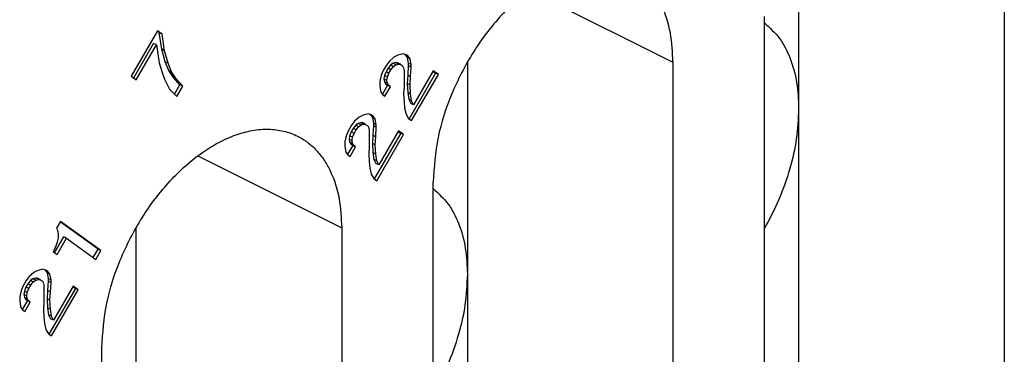
# Model space of a CAD drawing. Units: millimetres. Extents: x -210 to 0, y 0 to 297.
# Drawn here: x -27 to -21, y 269 to 271 of the extents above; entities that cross this region are included whole.
import ezdxf

# ---------------------------------------------------------------- set-up
doc = ezdxf.new("R2010")
doc.units = ezdxf.units.MM

msp = doc.modelspace()

# ---------------------------------------------------------------- linework, layer by layer
at = {"color": 7, "linetype": 'Continuous'}
for p, q in [((-22.3678, 271.5225), (-22.3678, 270.2103)), ((-21.095, 271.5225), (-21.095, 266.9758)), ((-24.0366, 270.9426), (-23.1456, 270.4972)), ((-22.5799, 266.2334), (-22.5799, 270.78)), ((-26.336, 270.6918), (-26.4985, 270.4115)), ((-26.3255, 270.6802), (-26.3376, 270.689)), ((-26.3078, 270.6714), (-26.336, 270.6918)), ((-26.3078, 270.6714), (-26.3255, 270.6802)), ((-26.3099, 270.577), (-26.3255, 270.6802)), ((-26.2922, 270.5682), (-26.3078, 270.6714)), ((-26.4833, 270.4005), (-26.3599, 270.6133)), ((-26.4672, 270.3888), (-26.3422, 270.6044)), ((-26.3422, 270.6044), (-26.3599, 270.6133)), ((-26.3422, 270.6044), (-26.3266, 270.4936)), ((-26.288, 270.4999), (-26.3099, 270.577)), ((-26.2922, 270.5682), (-26.3099, 270.577)), ((-26.2703, 270.4911), (-26.2922, 270.5682)), ((-24.8727, 270.529), (-24.9009, 270.5034)), ((-24.8477, 270.5415), (-24.8727, 270.529)), ((-24.8165, 270.5494), (-24.8477, 270.5415)), ((-24.7977, 270.5435), (-24.8165, 270.5494)), ((-24.8075, 270.5466), (-24.8029, 270.5433)), ((-24.8029, 270.5433), (-24.7904, 270.5266)), ((-24.7852, 270.5344), (-24.8029, 270.5433)), ((-24.7852, 270.5344), (-24.7977, 270.5435)), ((-24.7727, 270.5177), (-24.7904, 270.5266)), ((-24.7904, 270.5266), (-24.7842, 270.4914)), ((-24.7727, 270.5177), (-24.7852, 270.5344)), ((-24.7665, 270.4826), (-24.7727, 270.5177)), ((-26.3266, 270.4936), (-26.3078, 270.4341)), ((-26.2703, 270.4911), (-26.288, 270.4999)), ((-26.2661, 270.4458), (-26.288, 270.4999)), ((-26.2485, 270.437), (-26.2703, 270.4911)), ((-24.9196, 270.4787), (-24.9384, 270.4464)), ((-24.9092, 270.4595), (-24.9217, 270.438)), ((-24.9009, 270.5034), (-24.9196, 270.4787)), ((-24.8935, 270.4788), (-24.9092, 270.4595)), ((-24.8915, 270.4507), (-24.9092, 270.4595)), ((-24.8779, 270.4905), (-24.8935, 270.4788)), ((-24.8759, 270.47), (-24.8935, 270.4788)), ((-24.8915, 270.4507), (-24.8759, 270.47)), ((-24.8623, 270.4945), (-24.8779, 270.4905)), ((-24.8602, 270.4816), (-24.8779, 270.4905)), ((-24.8759, 270.47), (-24.8602, 270.4816)), ((-24.8498, 270.493), (-24.8623, 270.4945)), ((-24.8446, 270.4856), (-24.8623, 270.4945)), ((-24.8602, 270.4816), (-24.8446, 270.4856)), ((-24.8321, 270.4842), (-24.8498, 270.493)), ((-24.8446, 270.4856), (-24.8321, 270.4842)), ((-24.8321, 270.4842), (-24.8196, 270.4752)), ((-24.8196, 270.4752), (-24.8134, 270.463)), ((-24.8134, 270.463), (-24.8102, 270.4454)), ((-24.7842, 270.4761), (-24.7873, 270.4171)), ((-24.7665, 270.4826), (-24.7842, 270.4914)), ((-24.7842, 270.4914), (-24.7842, 270.4761)), ((-24.7665, 270.4673), (-24.7842, 270.4761)), ((-24.7696, 270.4083), (-24.7665, 270.4673)), ((-24.7665, 270.4673), (-24.7665, 270.4826)), ((-24.4184, 270.4972), (-24.4184, 269.185)), ((-23.1456, 270.4972), (-23.1456, 265.9505)), ((-26.4985, 270.4115), (-26.4672, 270.3888)), ((-26.3078, 270.4341), (-26.2922, 270.3921)), ((-26.2922, 270.3921), (-26.261, 270.3312)), ((-26.2485, 270.437), (-26.2661, 270.4458)), ((-26.238, 270.4025), (-26.2661, 270.4458)), ((-26.2203, 270.3936), (-26.2485, 270.437)), ((-26.2203, 270.3936), (-26.238, 270.4025)), ((-26.1974, 270.3577), (-26.238, 270.4025)), ((-26.1797, 270.3489), (-26.2203, 270.3936)), ((-24.9509, 270.4172), (-24.9602, 270.378)), ((-24.9384, 270.4464), (-24.9509, 270.4172)), ((-24.931, 270.4142), (-24.9342, 270.3935)), ((-24.9165, 270.3846), (-24.9342, 270.3935)), ((-24.9342, 270.3935), (-24.931, 270.3759)), ((-24.9217, 270.438), (-24.931, 270.4142)), ((-24.9134, 270.4053), (-24.931, 270.4142)), ((-24.904, 270.4291), (-24.9217, 270.438)), ((-24.9165, 270.3846), (-24.9134, 270.4053)), ((-24.9134, 270.4053), (-24.904, 270.4291)), ((-24.904, 270.4291), (-24.8915, 270.4507)), ((-24.8102, 270.4454), (-24.8102, 270.3459)), ((-24.7873, 270.4171), (-24.7904, 270.3658)), ((-24.7696, 270.4083), (-24.7873, 270.4171)), ((-24.6154, 270.4304), (-24.7794, 270.1475)), ((-24.7727, 270.357), (-24.7696, 270.4083)), ((-24.7634, 270.1359), (-24.5977, 270.4215)), ((-24.629, 270.4442), (-24.7509, 270.234)), ((-24.6306, 270.4414), (-24.6154, 270.4304)), ((-24.5977, 270.4215), (-24.629, 270.4442)), ((-24.5977, 270.4215), (-24.6154, 270.4304)), ((-26.261, 270.3312), (-26.2172, 270.2842)), ((-26.2313, 270.2993), (-26.1974, 270.3577)), ((-26.2172, 270.2842), (-26.1797, 270.3489)), ((-26.1797, 270.3489), (-26.1974, 270.3577)), ((-24.9602, 270.378), (-24.9602, 270.3474)), ((-24.9602, 270.3474), (-24.954, 270.3123)), ((-24.9123, 270.3546), (-24.9443, 270.2994)), ((-24.9134, 270.367), (-24.931, 270.3759)), ((-24.931, 270.3759), (-24.9248, 270.3637)), ((-24.929, 270.2865), (-24.8946, 270.3458)), ((-24.9248, 270.3637), (-24.9123, 270.3546)), ((-24.9071, 270.3549), (-24.9248, 270.3637)), ((-24.9134, 270.367), (-24.9165, 270.3846)), ((-24.9071, 270.3549), (-24.9134, 270.367)), ((-24.8946, 270.3458), (-24.9123, 270.3546)), ((-24.8946, 270.3458), (-24.9071, 270.3549)), ((-24.8102, 270.3459), (-24.8134, 270.3022)), ((-24.7727, 270.357), (-24.7904, 270.3658)), ((-24.7904, 270.3658), (-24.7873, 270.31)), ((-24.7696, 270.3011), (-24.7727, 270.357)), ((-24.954, 270.3123), (-24.9415, 270.2956)), ((-24.9415, 270.2956), (-24.929, 270.2865)), ((-24.8134, 270.3022), (-24.8102, 270.254)), ((-24.7696, 270.3011), (-24.7873, 270.31)), ((-24.7873, 270.31), (-24.781, 270.2672)), ((-24.7634, 270.2583), (-24.7696, 270.3011)), ((-24.8102, 270.254), (-24.8071, 270.2135)), ((-24.8071, 270.2135), (-24.7977, 270.1761)), ((-24.7634, 270.2583), (-24.781, 270.2672)), ((-24.781, 270.2672), (-24.7685, 270.2428)), ((-24.7509, 270.234), (-24.7685, 270.2428)), ((-24.7509, 270.234), (-24.7634, 270.2583)), ((-22.3678, 270.2103), (-22.3678, 267.6122)), ((-25.0884, 270.1571), (-25.1165, 270.1315)), ((-25.0634, 270.1696), (-25.0884, 270.1571)), ((-25.0321, 270.1775), (-25.0634, 270.1696)), ((-25.0134, 270.1716), (-25.0321, 270.1775)), ((-25.0231, 270.1747), (-25.0185, 270.1714)), ((-25.0009, 270.1625), (-25.0185, 270.1714)), ((-25.0185, 270.1714), (-25.006, 270.1547)), ((-25.0009, 270.1625), (-25.0134, 270.1716)), ((-25.006, 270.1547), (-24.9998, 270.1195)), ((-24.9884, 270.1458), (-25.006, 270.1547)), ((-24.9884, 270.1458), (-25.0009, 270.1625)), ((-24.7977, 270.1761), (-24.7821, 270.1494)), ((-24.7821, 270.1494), (-24.7634, 270.1359)), ((-25.1352, 270.1068), (-25.154, 270.0745)), ((-25.1248, 270.0876), (-25.1373, 270.0661)), ((-25.1165, 270.1315), (-25.1352, 270.1068)), ((-25.1092, 270.1069), (-25.1248, 270.0876)), ((-25.1071, 270.0788), (-25.1248, 270.0876)), ((-25.0935, 270.1186), (-25.1092, 270.1069)), ((-25.0915, 270.0981), (-25.1092, 270.1069)), ((-25.1071, 270.0788), (-25.0915, 270.0981)), ((-25.0779, 270.1226), (-25.0935, 270.1186)), ((-25.0759, 270.1097), (-25.0935, 270.1186)), ((-25.0915, 270.0981), (-25.0759, 270.1097)), ((-25.0602, 270.1137), (-25.0779, 270.1226)), ((-25.0654, 270.1212), (-25.0779, 270.1226)), ((-25.0759, 270.1097), (-25.0602, 270.1137)), ((-25.0477, 270.1123), (-25.0654, 270.1212)), ((-25.0602, 270.1137), (-25.0477, 270.1123)), ((-25.0477, 270.1123), (-25.0352, 270.1033)), ((-25.0352, 270.1033), (-25.029, 270.0911)), ((-25.029, 270.0911), (-25.0259, 270.0735)), ((-24.9998, 270.1042), (-25.0029, 270.0452)), ((-24.9821, 270.1107), (-24.9998, 270.1195)), ((-24.9998, 270.1195), (-24.9998, 270.1042)), ((-24.9821, 270.0954), (-24.9998, 270.1042)), ((-24.9821, 270.1107), (-24.9884, 270.1458)), ((-24.9852, 270.0364), (-24.9821, 270.0954)), ((-24.9821, 270.0954), (-24.9821, 270.1107)), ((-25.1665, 270.0453), (-25.1759, 270.0061)), ((-25.154, 270.0745), (-25.1665, 270.0453)), ((-25.1467, 270.0423), (-25.1498, 270.0216)), ((-25.1373, 270.0661), (-25.1467, 270.0423)), ((-25.129, 270.0334), (-25.1467, 270.0423)), ((-25.1196, 270.0572), (-25.1373, 270.0661)), ((-25.1321, 270.0127), (-25.129, 270.0334)), ((-25.129, 270.0334), (-25.1196, 270.0572)), ((-25.1196, 270.0572), (-25.1071, 270.0788)), ((-25.0259, 270.0735), (-25.0259, 269.974)), ((-25.0029, 270.0452), (-25.006, 269.9939)), ((-24.9852, 270.0364), (-25.0029, 270.0452)), ((-24.831, 270.0585), (-24.995, 269.7756)), ((-24.9884, 269.9851), (-24.9852, 270.0364)), ((-24.979, 269.764), (-24.8134, 270.0496)), ((-24.8446, 270.0723), (-24.9665, 269.8621)), ((-24.8462, 270.0695), (-24.831, 270.0585)), ((-24.8134, 270.0496), (-24.8446, 270.0723)), ((-24.8134, 270.0496), (-24.831, 270.0585)), ((-25.1759, 270.0061), (-25.1759, 269.9755)), ((-25.1759, 269.9755), (-25.1696, 269.9404)), ((-25.1279, 269.9827), (-25.16, 269.9275)), ((-25.1498, 270.0216), (-25.1467, 270.004)), ((-25.1321, 270.0127), (-25.1498, 270.0216)), ((-25.1467, 270.004), (-25.1404, 269.9918)), ((-25.129, 269.9951), (-25.1467, 270.004)), ((-25.1446, 269.9146), (-25.1102, 269.9739)), ((-25.1404, 269.9918), (-25.1279, 269.9827)), ((-25.1227, 269.983), (-25.1404, 269.9918)), ((-25.129, 269.9951), (-25.1321, 270.0127)), ((-25.1227, 269.983), (-25.129, 269.9951)), ((-25.1102, 269.9739), (-25.1279, 269.9827)), ((-25.1102, 269.9739), (-25.1227, 269.983)), ((-25.0259, 269.974), (-25.029, 269.9303)), ((-25.006, 269.9939), (-25.0029, 269.9381)), ((-24.9884, 269.9851), (-25.006, 269.9939)), ((-24.9852, 269.9292), (-24.9884, 269.9851)), ((-26.0872, 269.9173), (-25.1962, 269.4718)), ((-25.1696, 269.9404), (-25.1571, 269.9237)), ((-25.1571, 269.9237), (-25.1446, 269.9146)), ((-25.029, 269.9303), (-25.0259, 269.8821)), ((-25.0029, 269.9381), (-24.9967, 269.8953)), ((-24.9852, 269.9292), (-25.0029, 269.9381)), ((-24.979, 269.8864), (-24.9852, 269.9292)), ((-25.0259, 269.8821), (-25.0227, 269.8416)), ((-24.9967, 269.8953), (-24.9842, 269.8709)), ((-24.979, 269.8864), (-24.9967, 269.8953)), ((-24.9665, 269.8621), (-24.9842, 269.8709)), ((-24.9665, 269.8621), (-24.979, 269.8864)), ((-25.0227, 269.8416), (-25.0134, 269.8042)), ((-25.0134, 269.8042), (-24.9977, 269.7775)), ((-24.9977, 269.7775), (-24.979, 269.764)), ((-24.6305, 265.2081), (-24.6305, 269.7547)), ((-26.9358, 269.5127), (-26.9608, 269.4696)), ((-26.7035, 269.3404), (-26.9375, 269.5099)), ((-26.6858, 269.3315), (-26.9358, 269.5127)), ((-26.9738, 269.3182), (-26.916, 269.4178)), ((-26.9608, 269.4696), (-26.9546, 269.4574)), ((-26.9546, 269.4574), (-26.9515, 269.4322)), ((-26.9515, 269.4322), (-26.9515, 269.4092)), ((-26.8983, 269.409), (-26.916, 269.4178)), ((-26.469, 268.1597), (-26.469, 269.4718)), ((-25.1962, 269.4718), (-25.1962, 264.9252)), ((-26.964, 269.3647), (-26.9765, 269.3355)), ((-26.9577, 269.3831), (-26.964, 269.3647)), ((-26.9515, 269.4092), (-26.9577, 269.3831)), ((-26.9577, 269.3066), (-26.8983, 269.409)), ((-26.8983, 269.409), (-26.7171, 269.2776)), ((-26.9765, 269.3355), (-26.9827, 269.3247)), ((-26.9827, 269.3247), (-26.9577, 269.3066)), ((-26.7332, 269.2893), (-26.7035, 269.3404)), ((-26.7171, 269.2776), (-26.6858, 269.3315)), ((-26.6858, 269.3315), (-26.7035, 269.3404)), ((-27.1015, 269.1964), (-27.1296, 269.1709)), ((-27.0765, 269.2089), (-27.1015, 269.1964)), ((-27.0452, 269.2169), (-27.0765, 269.2089)), ((-27.0265, 269.211), (-27.0452, 269.2169)), ((-27.0362, 269.2141), (-27.0317, 269.2108)), ((-27.014, 269.2019), (-27.0317, 269.2108)), ((-27.0317, 269.2108), (-27.0192, 269.194)), ((-27.014, 269.2019), (-27.0265, 269.211)), ((-27.0192, 269.194), (-27.0129, 269.1589)), ((-27.0015, 269.1852), (-27.0192, 269.194)), ((-27.0015, 269.1852), (-27.014, 269.2019)), ((-26.9952, 269.1501), (-27.0015, 269.1852)), ((-24.4184, 269.185), (-24.4184, 266.5869)), ((-27.1671, 269.1139), (-27.1796, 269.0847)), ((-27.1483, 269.1462), (-27.1671, 269.1139)), ((-27.1379, 269.127), (-27.1504, 269.1054)), ((-27.1296, 269.1709), (-27.1483, 269.1462)), ((-27.1223, 269.1463), (-27.1379, 269.127)), ((-27.1202, 269.1182), (-27.1379, 269.127)), ((-27.1327, 269.0966), (-27.1202, 269.1182)), ((-27.1067, 269.1579), (-27.1223, 269.1463)), ((-27.1046, 269.1375), (-27.1223, 269.1463)), ((-27.1202, 269.1182), (-27.1046, 269.1375)), ((-27.091, 269.1619), (-27.1067, 269.1579)), ((-27.089, 269.1491), (-27.1067, 269.1579)), ((-27.1046, 269.1375), (-27.089, 269.1491)), ((-27.0733, 269.1531), (-27.091, 269.1619)), ((-27.0785, 269.1605), (-27.091, 269.1619)), ((-27.089, 269.1491), (-27.0733, 269.1531)), ((-27.0608, 269.1517), (-27.0785, 269.1605)), ((-27.0733, 269.1531), (-27.0608, 269.1517)), ((-27.0608, 269.1517), (-27.0483, 269.1426)), ((-27.0483, 269.1426), (-27.0421, 269.1304)), ((-27.0421, 269.1304), (-27.039, 269.1129)), ((-27.039, 269.1129), (-27.039, 269.0134)), ((-27.0129, 269.1436), (-27.016, 269.0846)), ((-27.0129, 269.1589), (-27.0129, 269.1436)), ((-26.9952, 269.1501), (-27.0129, 269.1589)), ((-26.9952, 269.1347), (-27.0129, 269.1436)), ((-26.9983, 269.0758), (-26.9952, 269.1347)), ((-26.9952, 269.1347), (-26.9952, 269.1501)), ((-26.8577, 269.1116), (-26.9796, 268.9014)), ((-26.8265, 269.089), (-26.8577, 269.1116)), ((-27.1796, 269.0847), (-27.189, 269.0455)), ((-27.1598, 269.0816), (-27.1629, 269.0609)), ((-27.1452, 269.0521), (-27.1629, 269.0609)), ((-27.1629, 269.0609), (-27.1598, 269.0434)), ((-27.1504, 269.1054), (-27.1598, 269.0816)), ((-27.1421, 269.0728), (-27.1598, 269.0816)), ((-27.1327, 269.0966), (-27.1504, 269.1054)), ((-27.1452, 269.0521), (-27.1421, 269.0728)), ((-27.1421, 269.0345), (-27.1452, 269.0521)), ((-27.1421, 269.0728), (-27.1327, 269.0966)), ((-27.016, 269.0846), (-27.0192, 269.0333)), ((-26.9983, 269.0758), (-27.016, 269.0846)), ((-26.8442, 269.0978), (-27.0082, 268.815)), ((-27.0015, 269.0245), (-26.9983, 269.0758)), ((-26.9921, 268.8033), (-26.8265, 269.089)), ((-26.8593, 269.1088), (-26.8442, 269.0978)), ((-26.8265, 269.089), (-26.8442, 269.0978)), ((-27.189, 269.0455), (-27.189, 269.0149)), ((-27.189, 269.0149), (-27.1827, 268.9798)), ((-27.141, 269.0221), (-27.1731, 268.9668)), ((-27.1421, 269.0345), (-27.1598, 269.0434)), ((-27.1598, 269.0434), (-27.1535, 269.0312)), ((-27.1577, 268.954), (-27.1233, 269.0133)), ((-27.1535, 269.0312), (-27.141, 269.0221)), ((-27.1358, 269.0223), (-27.1535, 269.0312)), ((-27.1358, 269.0223), (-27.1421, 269.0345)), ((-27.1233, 269.0133), (-27.141, 269.0221)), ((-27.1233, 269.0133), (-27.1358, 269.0223)), ((-27.039, 269.0134), (-27.0421, 268.9697)), ((-27.0192, 269.0333), (-27.016, 268.9774)), ((-27.0015, 269.0245), (-27.0192, 269.0333)), ((-26.9983, 268.9686), (-27.0015, 269.0245)), ((-27.1827, 268.9798), (-27.1702, 268.963)), ((-27.1702, 268.963), (-27.1577, 268.954)), ((-27.0421, 268.9697), (-27.039, 268.9215)), ((-27.016, 268.9774), (-27.0098, 268.9346)), ((-26.9983, 268.9686), (-27.016, 268.9774)), ((-26.9921, 268.9258), (-27.0098, 268.9346)), ((-27.0098, 268.9346), (-26.9973, 268.9103)), ((-26.9921, 268.9258), (-26.9983, 268.9686)), ((-27.039, 268.9215), (-27.0358, 268.881)), ((-27.0358, 268.881), (-27.0265, 268.8435)), ((-26.9796, 268.9014), (-26.9973, 268.9103)), ((-26.9796, 268.9014), (-26.9921, 268.9258)), ((-27.0265, 268.8435), (-27.0108, 268.8169)), ((-27.0108, 268.8169), (-26.9921, 268.8033)), ((-26.6811, 264.1828), (-26.6811, 268.7294))]:
    msp.add_line(p, q, dxfattribs=at)
for points, knots in [([(-23.1456, 270.4972), (-23.1484, 270.5578), (-23.154, 270.6791), (-23.1987, 270.8215), (-23.2539, 270.9194), (-23.3008, 270.9791), (-23.356, 271.0288), (-23.4232, 271.0707), (-23.5047, 271.0995), (-23.6003, 271.1115), (-23.6999, 271.1029), (-23.8043, 271.0743), (-23.9079, 271.0281), (-24.0126, 270.9631), (-24.113, 270.8832), (-24.2103, 270.7872), (-24.3004, 270.6797), (-24.3829, 270.5604), (-24.4556, 270.4332), (-24.5355, 270.2592), (-24.6107, 270.034), (-24.6239, 269.8478), (-24.6305, 269.7547)], [0, 0, 0, 0, 0.181699, 0.363368, 0.440729, 0.518053, 0.590145, 0.662196, 0.754435, 0.846916, 0.949494, 1.052237, 1.17029, 1.288344, 1.421298, 1.554275, 1.69782, 1.841357, 1.988986, 2.136653, 2.41572, 2.694709, 2.694709, 2.694709, 2.694709]), ([(-22.5799, 270.7406), (-22.5467, 270.7102), (-22.4802, 270.6495), (-22.4149, 270.5195), (-22.3744, 270.3718), (-22.37, 270.2641), (-22.3678, 270.2103)], [0, 0, 0, 0, 0.134002, 0.2680977, 0.4292547, 0.590437, 0.590437, 0.590437, 0.590437]), ([(-22.3678, 270.2103), (-22.3708, 270.1476), (-22.3768, 270.0221), (-22.4209, 269.8337), (-22.4856, 269.6467), (-22.5485, 269.5274), (-22.5799, 269.4678)], [0, 0, 0, 0, 0.1880833, 0.3761888, 0.5780923, 0.7799988, 0.7799988, 0.7799988, 0.7799988]), ([(-26.6811, 268.7294), (-26.6745, 268.8225), (-26.6613, 269.0087), (-26.5861, 269.2339), (-26.5062, 269.4079), (-26.4335, 269.5351), (-26.351, 269.6544), (-26.261, 269.7619), (-26.1636, 269.8579), (-26.0632, 269.9378), (-25.9585, 270.0028), (-25.8549, 270.049), (-25.7505, 270.0776), (-25.6509, 270.0862), (-25.5553, 270.0742), (-25.4738, 270.0454), (-25.4066, 270.0035), (-25.3515, 269.9538), (-25.3045, 269.8941), (-25.2493, 269.7962), (-25.2046, 269.6538), (-25.199, 269.5325), (-25.1962, 269.4718)], [0, 0, 0, 0, 0.278989, 0.558057, 0.705723, 0.853352, 0.996889, 1.140434, 1.273411, 1.406365, 1.524419, 1.642472, 1.745215, 1.847793, 1.940275, 2.032513, 2.104564, 2.176656, 2.25398, 2.331341, 2.51301, 2.694709, 2.694709, 2.694709, 2.694709]), ([(-24.6305, 269.7153), (-24.5973, 269.6849), (-24.5308, 269.6242), (-24.4655, 269.4942), (-24.425, 269.3465), (-24.4206, 269.2388), (-24.4184, 269.185)], [0, 0, 0, 0, 0.134002, 0.2680977, 0.4292547, 0.590437, 0.590437, 0.590437, 0.590437]), ([(-24.4184, 269.185), (-24.4214, 269.1222), (-24.4274, 268.9967), (-24.4715, 268.8084), (-24.5362, 268.6213), (-24.5991, 268.5021), (-24.6305, 268.4425)], [0, 0, 0, 0, 0.1880833, 0.3761888, 0.5780923, 0.7799988, 0.7799988, 0.7799988, 0.7799988])]:
    msp.add_open_spline(points, degree=3, knots=knots, dxfattribs=at)

doc.saveas('drawing.dxf')
